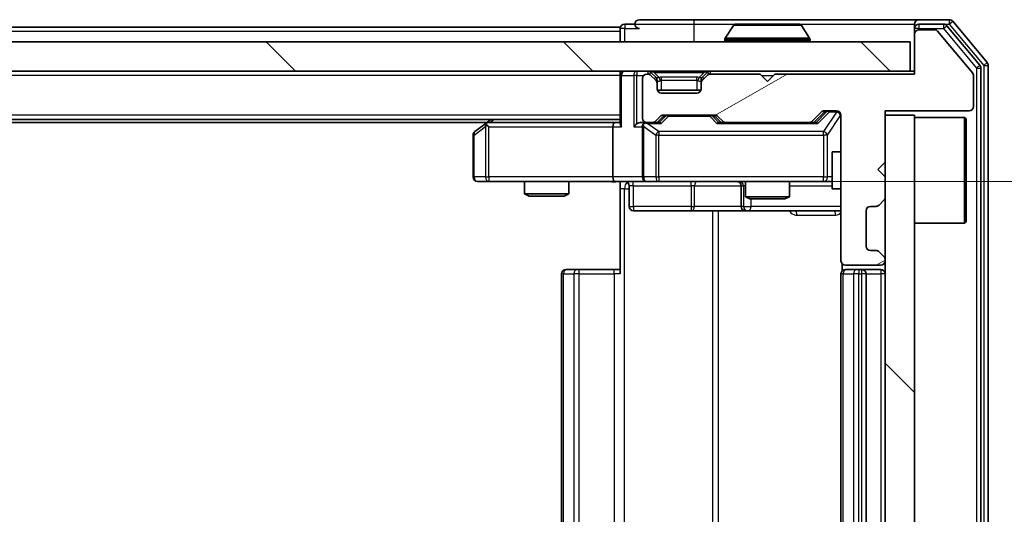
# Model space of a CAD drawing. Units: millimetres. Extents: x 36 to 6939, y 20 to 1284.
# Drawn here: x 2272 to 2339, y 1006 to 1040 of the extents above; entities that cross this region are included whole.
import ezdxf

# ---------------------------------------------------------------- set-up
doc = ezdxf.new("R2010")
doc.units = ezdxf.units.MM
doc.header["$LTSCALE"] = 2.5
doc.layers.get('Defpoints').update_dxf_attribs({"lineweight": 25})
for name, color, linetype, lineweight in [('Dimension (ISO)', 7, 'Continuous', 18), ('Dimension (ISO) @ 1', 7, 'Continuous', 18), ('Hatch (ISO)', 1, 'Continuous', 18), ('Visible (ISO)', 7, 'Continuous', 35), ('Visible Narrow (ISO)', 7, 'Continuous', 25)]:
    doc.layers.add(name, color=color, linetype=linetype, lineweight=lineweight)
doc.styles.add('Note Text (TK)', font='MS PGothic.ttf')
doc.dimstyles.new('Default - Method 1b (TK)', dxfattribs={"dimscale": 2.5, "dimtxt": 2.5, "dimasz": 2.5, "dimexe": 1, "dimexo": 1.5, "dimgap": 1, "dimtad": 1, "dimrnd": 1e-08, "dimdsep": 46, "dimtxsty": 'Note Text (TK)', "dimcen": 0.09, "dimdle": 5, "dimclrd": 100, "dimclre": 100, "dimclrt": 7, "dimadec": 1, "dimazin": 1, "dimtfac": 1, "dimtmove": 0, "dimatfit": 3, "dimfxl": 1, "dimtolj": 1, "dimlwd": -1, "dimlwe": -1, "dimarcsym": 0})
pattern_1 = [(135.0002, (958.5, -16), (-10.10275, -10.10283), [])]

# ---------------------------------------------------------------- blocks, each defined once
blk = doc.blocks.new('*D36')
at = {"layer": 'Defpoints', "color": 0}
for p in [(2312.059, 1028.911), (2312.059, 984.911), (2376.893, 984.911)]:
    blk.add_point(p, dxfattribs=at)
at = {"layer": 'Dimension (ISO)', "color": 100}
for p, q in [((2318.809, 1028.911), (2381.393, 1028.911)), ((2376.893, 1017.661), (2376.893, 996.161)), ((2318.809, 984.911), (2381.393, 984.911))]:
    blk.add_line(p, q, dxfattribs=at)
for points in [[(2375.018, 1017.661), (2378.768, 1017.661), (2376.893, 1028.911)], [(2375.018, 996.161), (2378.768, 996.161), (2376.893, 984.911)]]:
    blk.add_solid(points, dxfattribs=at)
at = {"layer": 'Dimension (ISO)', "color": 7, "insert": (2366.768, 999.273), "char_height": 11.25, "attachment_point": 4, "rotation": 90, "style": 'Note Text (TK)'}
blk.add_mtext('\\A1;44', dxfattribs=at)

msp = doc.modelspace()

# ---------------------------------------------------------------- hatches: boundary and pattern name
at = {"layer": 'Hatch (ISO)'}
h = msp.add_hatch(dxfattribs=at)
h.set_pattern_fill('ANSI31', color=256, scale=114.3, angle=-14.999978, style=0)
h.set_pattern_definition([(30, (958.5, -16), (-7.14375, 12.37334), [])])
edge = h.paths.add_edge_path()
edge.add_line((2332.435, 1036.2115), (2322.935, 1036.2115))
edge.add_line((2322.935, 1036.2115), (2322.435, 1035.7115))
edge.add_line((2322.435, 1035.7115), (2321.935, 1036.2115))
edge.add_line((2321.935, 1036.2115), (2318.5593, 1036.2115))
edge.add_ellipse((2318.5593, 1035.9115), major_axis=(-0.3, 0), ratio=1, start_angle=270, end_angle=315)
edge.add_line((2318.3471, 1036.1236), (2318.0229, 1035.7993))
edge.add_ellipse((2318.235, 1035.5872), major_axis=(-0.2121, -0.2121), ratio=1, start_angle=270, end_angle=315)
edge.add_line((2317.935, 1035.5872), (2317.935, 1035.2115))
edge.add_ellipse((2317.635, 1035.2115), major_axis=(0, -0.3), ratio=1, start_angle=0, end_angle=90, ccw=False)
edge.add_line((2317.635, 1034.9115), (2315.235, 1034.9115))
edge.add_ellipse((2315.235, 1035.2115), major_axis=(-0.3, 0), ratio=1, start_angle=0, end_angle=90, ccw=False)
edge.add_line((2314.935, 1035.2115), (2314.935, 1035.5872))
edge.add_ellipse((2314.635, 1035.5872), major_axis=(0, 0.3), ratio=1, start_angle=270, end_angle=315)
edge.add_line((2314.8471, 1035.7993), (2314.5229, 1036.1236))
edge.add_ellipse((2314.3107, 1035.9115), major_axis=(-0.2121, 0.2121), ratio=1, start_angle=270, end_angle=315)
edge.add_line((2314.3107, 1036.2115), (2314.235, 1036.2115))
edge.add_ellipse((2314.235, 1035.9115), major_axis=(-0.3, 0), ratio=1, start_angle=270, end_angle=360)
edge.add_line((2313.935, 1035.9115), (2313.935, 1033.2115))
edge.add_ellipse((2314.235, 1033.2115), major_axis=(0, -0.3), ratio=1, start_angle=270, end_angle=360)
edge.add_line((2314.235, 1032.9115), (2314.6107, 1032.9115))
edge.add_ellipse((2314.6107, 1033.2115), major_axis=(0.3, 0), ratio=1, start_angle=270, end_angle=315)
edge.add_line((2314.8229, 1032.9993), (2315.1471, 1033.3236))
edge.add_ellipse((2315.3593, 1033.1115), major_axis=(0.2121, 0.2121), ratio=1, start_angle=45, end_angle=90, ccw=False)
edge.add_line((2315.3593, 1033.4115), (2318.8607, 1033.4115))
edge.add_ellipse((2318.8607, 1033.1115), major_axis=(0.3, 0), ratio=1, start_angle=45, end_angle=90, ccw=False)
edge.add_line((2319.0729, 1033.3236), (2319.3971, 1032.9993))
edge.add_ellipse((2319.6093, 1033.2115), major_axis=(0.2121, -0.2121), ratio=1, start_angle=270, end_angle=315)
edge.add_line((2319.6093, 1032.9115), (2325.2607, 1032.9115))
edge.add_ellipse((2325.2607, 1033.2115), major_axis=(0.3, 0), ratio=1, start_angle=270, end_angle=315)
edge.add_line((2325.4729, 1032.9993), (2326.0971, 1033.6236))
edge.add_ellipse((2326.3093, 1033.4115), major_axis=(0.2121, 0.2121), ratio=1, start_angle=45, end_angle=90, ccw=False)
edge.add_line((2326.3093, 1033.7115), (2327.135, 1033.7115))
edge.add_ellipse((2327.135, 1033.4115), major_axis=(0.3, 0), ratio=1, start_angle=0, end_angle=90, ccw=False)
edge.add_line((2327.435, 1033.4115), (2327.435, 1023.5115))
edge.add_ellipse((2327.735, 1023.5115), major_axis=(0, -0.3), ratio=1, start_angle=270, end_angle=360)
edge.add_line((2327.735, 1023.2115), (2330.135, 1023.2115))
edge.add_ellipse((2330.135, 1023.5115), major_axis=(0.3, 0), ratio=1, start_angle=270, end_angle=360)
edge.add_line((2330.435, 1023.5115), (2330.435, 1023.5872))
edge.add_ellipse((2330.135, 1023.5872), major_axis=(0, 0.3), ratio=1, start_angle=270, end_angle=315)
edge.add_line((2330.3471, 1023.7993), (2330.0229, 1024.1236))
edge.add_ellipse((2329.8107, 1023.9115), major_axis=(-0.2121, 0.2121), ratio=1, start_angle=270, end_angle=315)
edge.add_line((2329.8107, 1024.2115), (2329.435, 1024.2115))
edge.add_ellipse((2329.435, 1024.5115), major_axis=(-0.3, 0), ratio=1, start_angle=0, end_angle=90, ccw=False)
edge.add_line((2329.135, 1024.5115), (2329.135, 1026.9115))
edge.add_ellipse((2329.435, 1026.9115), major_axis=(0, 0.3), ratio=1, start_angle=0, end_angle=90, ccw=False)
edge.add_line((2329.435, 1027.2115), (2329.8107, 1027.2115))
edge.add_ellipse((2329.8107, 1027.5115), major_axis=(0.3, 0), ratio=1, start_angle=270, end_angle=315)
edge.add_line((2330.0229, 1027.2993), (2330.3471, 1027.6236))
edge.add_ellipse((2330.135, 1027.8357), major_axis=(0.2121, 0.2121), ratio=1, start_angle=270, end_angle=315)
edge.add_line((2330.435, 1027.8357), (2330.435, 1029.2115))
edge.add_line((2330.435, 1029.2115), (2329.935, 1029.7115))
edge.add_line((2329.935, 1029.7115), (2330.435, 1030.2115))
edge.add_line((2330.435, 1030.2115), (2330.435, 1033.7115))
edge.add_line((2330.435, 1033.7115), (2336.135, 1033.7115))
edge.add_ellipse((2336.135, 1034.0115), major_axis=(0.3, 0), ratio=1, start_angle=270, end_angle=360)
edge.add_line((2336.435, 1034.0115), (2336.435, 1036.1391))
edge.add_ellipse((2336.235, 1036.1391), major_axis=(0, 0.2), ratio=1, start_angle=270, end_angle=309.805571)
edge.add_line((2336.3886, 1036.2671), (2333.995, 1039.1395))
edge.add_ellipse((2333.8413, 1039.0115), major_axis=(-0.128, 0.1536), ratio=1, start_angle=270, end_angle=320.194429)
edge.add_line((2333.8413, 1039.2115), (2332.735, 1039.2115))
edge.add_ellipse((2332.735, 1038.9115), major_axis=(-0.3, 0), ratio=1, start_angle=270, end_angle=360)
edge.add_line((2332.435, 1038.9115), (2332.435, 1036.2115))
h = msp.add_hatch(dxfattribs=at)
h.set_pattern_fill('ANSI31', color=256, scale=114.3, angle=90.00021, style=0)
h.set_pattern_definition(pattern_1)
h.paths.add_polyline_path([(1982.735, 1038.4115), (1982.735, 1036.4115), (2332.135, 1036.4115), (2332.135, 1038.4115)])
h = msp.add_hatch(dxfattribs=at)
h.set_pattern_fill('ANSI31', color=256, scale=114.3, angle=90.00021, style=0)
h.set_pattern_definition(pattern_1)
h.paths.add_polyline_path([(2330.435, 980.4115), (2332.435, 980.4115), (2332.435, 1033.4115), (2330.435, 1033.4115)])

# ---------------------------------------------------------------- linework, layer by layer
at = {"layer": 'Visible (ISO)'}
for p, q in [((2317.435, 1039.9115), (2313.735, 1039.9115)), ((2332.735, 1039.9115), (2317.435, 1039.9115)), ((2334.7945, 1039.9115), (2332.735, 1039.9115)), ((2337.3655, 1036.9949), (2335.0249, 1039.8035)), ((2312.435, 1039.4115), (2002.435, 1039.4115)), ((2312.435, 1039.1115), (2312.435, 1039.4115)), ((2312.435, 1039.1115), (2312.435, 1038.4115)), ((2313.435, 1039.6115), (2312.735, 1039.6115)), ((2320.1258, 1039.5205), (2319.5673, 1038.6612)), ((2324.5765, 1039.6115), (2320.2935, 1039.6115)), ((2324.7441, 1039.5205), (2325.3027, 1038.6612)), ((2332.435, 1039.3115), (2332.435, 1039.6115)), ((2332.435, 1039.3115), (2332.435, 1038.9115)), ((2334.3936, 1039.6115), (2332.735, 1039.6115)), ((2333.8413, 1039.2115), (2332.735, 1039.2115)), ((2336.3886, 1036.2671), (2333.995, 1039.1395)), ((2336.8655, 1036.8139), (2334.6241, 1039.5035)), ((2319.535, 1038.5115), (2319.535, 1038.5522)), ((2325.335, 1038.5115), (2325.335, 1038.5522)), ((2332.435, 1038.9115), (2332.435, 1036.2115)), ((2332.135, 1038.4115), (1982.735, 1038.4115)), ((2332.135, 1036.4115), (2332.135, 1038.4115)), ((2336.935, 977.2011), (2336.935, 1036.6218)), ((2337.435, 977.0201), (2337.435, 1036.8029)), ((1982.735, 1036.4115), (2332.135, 1036.4115)), ((2312.435, 1036.1115), (2312.435, 1036.4115)), ((2312.435, 1036.1115), (2312.435, 1032.8236)), ((2313.935, 1035.9115), (2313.935, 1033.2115)), ((2314.3107, 1036.2115), (2314.235, 1036.2115)), ((2314.8471, 1035.9993), (2314.5229, 1036.3236)), ((2314.8471, 1035.7993), (2314.5229, 1036.1236)), ((2314.8676, 1035.9789), (2314.8471, 1035.9993)), ((2314.935, 1035.5872), (2314.935, 1035.7872)), ((2317.935, 1035.7872), (2317.935, 1035.5872)), ((2318.0229, 1035.9993), (2318.0024, 1035.9789)), ((2318.3471, 1036.3236), (2318.0229, 1035.9993)), ((2318.3471, 1036.1236), (2318.0229, 1035.7993)), ((2321.935, 1036.2115), (2318.5593, 1036.2115)), ((2322.435, 1035.7115), (2321.935, 1036.2115)), ((2322.935, 1036.2115), (2322.435, 1035.7115)), ((2332.435, 1036.2115), (2322.935, 1036.2115)), ((2332.435, 1036.4115), (2332.135, 1036.4115)), ((2336.435, 1034.0115), (2336.435, 1036.1391)), ((2314.935, 1035.2115), (2314.935, 1035.5872)), ((2317.9178, 1035.1115), (2314.9521, 1035.1115)), ((2317.935, 1035.5872), (2317.935, 1035.2115)), ((2317.635, 1034.9115), (2315.235, 1034.9115)), ((2312.435, 1033.1115), (2002.435, 1033.1115)), ((2303.635, 1033.1115), (2303.2883, 1032.8515)), ((2314.8229, 1032.9993), (2315.1471, 1033.3236)), ((2314.935, 1032.9115), (2315.3471, 1033.3236)), ((2315.3593, 1033.4115), (2318.8607, 1033.4115)), ((2318.8729, 1033.3236), (2319.285, 1032.9115)), ((2319.0729, 1033.3236), (2319.3971, 1032.9993)), ((2325.4729, 1032.9993), (2326.0971, 1033.6236)), ((2325.585, 1032.9115), (2326.2971, 1033.6236)), ((2326.3093, 1033.7115), (2327.135, 1033.7115)), ((2327.435, 1033.4115), (2327.435, 1023.5115)), ((2330.435, 1030.2115), (2330.435, 1033.7115)), ((2330.435, 1033.7115), (2336.135, 1033.7115)), ((2332.435, 1033.4115), (2330.435, 1033.4115)), ((2330.435, 1033.4115), (2330.435, 980.4115)), ((2332.435, 980.4115), (2332.435, 1033.4115)), ((2332.435, 1033.2615), (2335.835, 1033.2615)), ((2335.835, 1026.0615), (2335.835, 1033.2615)), ((2335.935, 1033.1615), (2335.835, 1033.2615)), ((2335.935, 1033.1615), (2335.935, 1026.1615)), ((2303.3683, 1032.9115), (2011.5017, 1032.9115)), ((2303.2883, 1032.8515), (2302.555, 1032.3015)), ((2303.4984, 1032.6115), (2303.3428, 1032.7671)), ((2312.0593, 1032.9115), (2303.4683, 1032.9115)), ((2311.935, 1032.6115), (2311.935, 1029.2115)), ((2312.435, 1032.9115), (2312.0593, 1032.9115)), ((2314.235, 1032.9115), (2313.8593, 1032.9115)), ((2313.935, 1032.6115), (2313.935, 1029.2115)), ((2314.235, 1032.9115), (2314.6107, 1032.9115)), ((2315.1111, 1032.9115), (2314.6107, 1032.9115)), ((2319.6093, 1032.9115), (2319.1089, 1032.9115)), ((2319.6093, 1032.9115), (2325.2607, 1032.9115)), ((2325.7611, 1032.9115), (2325.2607, 1032.9115)), ((2302.435, 1032.0615), (2302.435, 1029.2115)), ((2326.835, 1030.9115), (2326.835, 1028.4115)), ((2327.435, 1030.9115), (2326.835, 1030.9115)), ((2329.935, 1029.7115), (2330.435, 1030.2115)), ((2330.435, 1029.2115), (2329.935, 1029.7115)), ((2330.435, 1027.8357), (2330.435, 1029.2115)), ((2302.735, 1028.9115), (2303.4984, 1028.9115)), ((2303.4984, 1028.9115), (2312.0593, 1028.9115)), ((2305.935, 1028.9115), (2305.935, 1028.0648)), ((2308.935, 1028.9115), (2308.935, 1028.0648)), ((2314.235, 1028.9115), (2312.0593, 1028.9115)), ((2312.435, 1028.9037), (2312.435, 1028.4115)), ((2312.435, 1022.6115), (2312.435, 1028.4115)), ((2313.0363, 1028.6115), (2313.0363, 1027.2115)), ((2314.235, 1028.9115), (2315.0532, 1028.9115)), ((2315.0532, 1028.9115), (2326.2496, 1028.9115)), ((2320.6405, 1028.6115), (2320.6405, 1027.2115)), ((2320.935, 1028.9115), (2320.935, 1027.8648)), ((2323.935, 1028.9115), (2323.935, 1027.8648)), ((2326.2496, 1028.9115), (2326.835, 1028.9115)), ((2327.435, 1028.4115), (2326.835, 1028.4115)), ((2305.935, 1028.0648), (2308.935, 1028.0648)), ((2306.2417, 1027.9115), (2305.935, 1028.0648)), ((2308.6283, 1027.9115), (2306.2417, 1027.9115)), ((2308.6283, 1027.9115), (2308.935, 1028.0648)), ((2320.935, 1027.8648), (2323.935, 1027.8648)), ((2321.2417, 1027.7115), (2320.935, 1027.8648)), ((2323.6283, 1027.7115), (2323.935, 1027.8648)), ((2323.6283, 1027.7115), (2321.2417, 1027.7115)), ((2329.435, 1027.2115), (2329.8107, 1027.2115)), ((2330.0229, 1027.2993), (2330.3471, 1027.6236)), ((2313.3363, 1026.9115), (2317.2659, 1026.9115)), ((2317.2659, 1026.9115), (2320.9405, 1026.9115)), ((2320.9405, 1026.9115), (2321.112, 1026.9115)), ((2321.112, 1026.9115), (2327.435, 1026.9115)), ((2329.135, 1024.5115), (2329.135, 1026.9115)), ((2332.435, 1026.0615), (2335.835, 1026.0615)), ((2335.935, 1026.1615), (2335.835, 1026.0615)), ((2329.8107, 1024.2115), (2329.435, 1024.2115)), ((2330.3471, 1023.7993), (2330.0229, 1024.1236)), ((2327.5248, 1023.2974), (2327.5248, 1022.8255)), ((2327.735, 1023.2115), (2330.135, 1023.2115)), ((2330.435, 1023.5115), (2330.435, 1023.5872)), ((2308.435, 1022.6115), (2308.435, 991.2115)), ((2308.735, 1022.9115), (2308.7936, 1022.9115)), ((2309.5007, 1022.9115), (2308.7936, 1022.9115)), ((2309.5007, 1022.9115), (2309.6421, 1022.9115)), ((2312.0208, 1022.9115), (2309.6421, 1022.9115)), ((2312.0208, 1022.9115), (2312.435, 1022.9115)), ((2327.435, 1022.6115), (2327.435, 991.2115)), ((2327.735, 1022.9115), (2327.7936, 1022.9115)), ((2328.5007, 1022.9115), (2327.7936, 1022.9115)), ((2328.5007, 1022.9115), (2328.6421, 1022.9115)), ((2328.835, 1022.9115), (2328.6421, 1022.9115)), ((2330.135, 1022.9115), (2328.835, 1022.9115)), ((2329.135, 991.2115), (2329.135, 1022.6115))]:
    msp.add_line(p, q, dxfattribs=at)
for centre, radius, start, end in [((2313.735, 1039.6115), 0.3, 90, 180), ((2332.735, 1039.6115), 0.3, 90, 180), ((2334.7945, 1039.6115), 0.3, 39.805571, 90), ((2312.735, 1039.3115), 0.3, 90, 180), ((2313.735, 1039.6115), 0.3, 180, 270), ((2320.2935, 1039.4115), 0.2, 90, 146.976132), ((2324.5765, 1039.4115), 0.2, 33.023868, 90), ((2332.735, 1039.3115), 0.3, 90, 180), ((2332.735, 1038.9115), 0.3, 90, 180), ((2333.8413, 1039.0115), 0.2, 39.805571, 90), ((2334.3936, 1039.3115), 0.3, 39.805571, 90), ((2319.735, 1038.5522), 0.2, 146.976132, 180), ((2319.635, 1038.5115), 0.1, 180, 270), ((2325.235, 1038.5115), 0.1, 270, 0), ((2325.135, 1038.5522), 0.2, 0, 33.023868), ((2336.635, 1036.6218), 0.3, 0, 39.805571), ((2337.135, 1036.8029), 0.3, 0, 39.805571), ((2312.735, 1036.1115), 0.3, 90, 180), ((2314.235, 1035.9115), 0.3, 90, 180), ((2314.3107, 1036.1115), 0.3, 45, 90), ((2314.3107, 1035.9115), 0.3, 45, 90), ((2314.635, 1035.7872), 0.3, 0, 45), ((2314.635, 1035.5872), 0.3, 0, 45), ((2318.235, 1035.7872), 0.3, 135, 180), ((2318.235, 1035.5872), 0.3, 135, 180), ((2318.5593, 1036.1115), 0.3, 90, 135), ((2318.5593, 1035.9115), 0.3, 90, 135), ((2336.235, 1036.1391), 0.2, 0, 39.805571), ((2315.235, 1035.2115), 0.3, 180, 270), ((2317.635, 1035.2115), 0.3, 270, 0), ((2336.135, 1034.0115), 0.3, 270, 0), ((2314.235, 1033.2115), 0.3, 180, 270), ((2315.3593, 1033.1115), 0.3, 90, 135), ((2318.8607, 1033.1115), 0.3, 45, 90), ((2326.3093, 1033.4115), 0.3, 90, 135), ((2327.135, 1033.4115), 0.3, 0, 90), ((2303.4683, 1032.6115), 0.3, 113.437984, 126.869898), ((2303.4683, 1032.6115), 0.3, 90, 113.437984), ((2314.235, 1032.6115), 0.3, 148.755545, 180), ((2314.235, 1032.6115), 0.3, 90, 113.437985), ((2314.6107, 1033.2115), 0.3, 270, 315), ((2319.6093, 1033.2115), 0.3, 225, 270), ((2325.2607, 1033.2115), 0.3, 270, 315), ((2302.735, 1032.0615), 0.3, 126.869898, 180), ((2302.735, 1029.2115), 0.3, 180, 270), ((2314.235, 1029.2115), 0.3, 180, 270), ((2312.7363, 1028.6115), 0.3, 0, 90), ((2320.3405, 1028.6115), 0.3, 0, 90), ((2330.135, 1027.8357), 0.3, 315, 0), ((2313.3363, 1027.2115), 0.3, 180, 270), ((2320.9405, 1027.2115), 0.3, 180, 270), ((2329.435, 1026.9115), 0.3, 90, 180), ((2329.8107, 1027.5115), 0.3, 270, 315), ((2329.435, 1024.5115), 0.3, 180, 270), ((2329.8107, 1023.9115), 0.3, 45, 90), ((2330.135, 1023.5872), 0.3, 0, 45), ((2327.735, 1023.5115), 0.3, 180, 270), ((2330.135, 1023.5115), 0.3, 270, 0), ((2308.735, 1022.6115), 0.3, 90, 180), ((2327.735, 1022.6115), 0.3, 90, 180), ((2328.835, 1022.6115), 0.3, 0, 90), ((2330.135, 1022.6115), 0.3, 0, 90)]:
    msp.add_arc(centre, radius, start, end, dxfattribs=at)
for centre, major_axis, ratio, start_param, end_param in [((2315.5593, 1033.1115), (-0.3, 0), 0.9998508, 4.712389, 5.4978618), ((2318.6607, 1033.1115), (0.3, 0), 0.9998508, 0.7853235, 1.5707963), ((2326.5093, 1033.4115), (-0.3, 0), 0.9998508, 4.712389, 5.4978618), ((2303.4984, 1032.634), (0.2411, 0.4823), 0.3700244, 1.4790131, 1.7537399), ((2312.0593, 1032.6115), (0, -0.3), 0.4142136, 3.1415927, 4.712389), ((2312.735, 1032.6115), (-0.2772, 0.2772), 0.4142136, 0.3926991, 1.1780972), ((2313.5593, 1032.6115), (-0.2772, -0.2772), 0.4142136, 4.3196899, 5.1050881), ((2313.8593, 1032.6115), (-0.4243, 0), 0.7071068, 4.712389, 5.4977871), ((2314.235, 1032.634), (-0.2515, 0.483), 0.3384375, 1.1216156, 1.3963425), ((2314.2672, 1032.6115), (-0.6487, 0.2044), 0.3384375, 4.8186392, 5.0530703), ((2315.2142, 1032.6115), (0.1246, -0.2958), 0.4004104, 2.3310669, 2.974568), ((2319.0058, 1032.6115), (-0.1246, -0.2958), 0.4004104, 3.3086173, 3.9521184), ((2325.8642, 1032.6115), (0.1246, -0.2958), 0.4004104, 2.3310669, 2.974568), ((2312.0593, 1029.2115), (0, -0.3), 0.4142136, 4.712389, 6.2831853)]:
    msp.add_ellipse(centre, major_axis=major_axis, ratio=ratio, start_param=start_param, end_param=end_param, dxfattribs=at)
for points, knots in [([(2320.4175, 1039.6115), (2320.4168, 1039.6115), (2320.4161, 1039.6115), (2320.4143, 1039.6115), (2320.4133, 1039.6115), (2320.4123, 1039.6115)], [-0.00023059908, -0.00023059908, -0.00023059908, -0.00023059908, 0, 0, 0.00033832945, 0.00033832945, 0.00033832945, 0.00033832945]), ([(2320.4123, 1039.6115), (2320.4132, 1039.6115), (2320.4141, 1039.6115), (2320.4157, 1039.6115), (2320.4164, 1039.6115), (2320.4171, 1039.6114)], [-0.00033832945, -0.00033832945, -0.00033832945, -0.00033832945, 0, 0, 0.00024151791, 0.00024151791, 0.00024151791, 0.00024151791]), ([(2322.8243, 1039.6115), (2322.8243, 1039.6115), (2322.8242, 1039.6115), (2322.8238, 1039.6115), (2322.8235, 1039.6115), (2322.8232, 1039.6114)], [-0.00005424966, -0.00005424966, -0.00005424966, -0.00005424966, 0, 0, 0.00024151791, 0.00024151791, 0.00024151791, 0.00024151791]), ([(2322.8243, 1039.6115), (2322.8245, 1039.6115), (2322.8246, 1039.6115), (2322.825, 1039.6115), (2322.8252, 1039.6115), (2322.8254, 1039.6115)], [-0.00023059908, -0.00023059908, -0.00023059908, -0.00023059908, 0, 0, 0.00033832945, 0.00033832945, 0.00033832945, 0.00033832945]), ([(2303.349, 1032.8867), (2303.348, 1032.8843), (2303.3471, 1032.8817), (2303.3419, 1032.8645), (2303.3394, 1032.8452), (2303.3389, 1032.8079), (2303.3403, 1032.7871), (2303.3428, 1032.7671)], [0.381031219, 0.381031219, 0.381031219, 0.381031219, 0.382741903, 0.382741903, 0.391761654, 0.391761654, 0.398553638, 0.398553638, 0.398553638, 0.398553638]), ([(2314.1157, 1032.8867), (2314.1094, 1032.884), (2314.1033, 1032.8811), (2314.0708, 1032.8643), (2314.0417, 1032.8429), (2314.0055, 1032.8059), (2313.9904, 1032.7862), (2313.9785, 1032.7671)], [0.250886757, 0.250886757, 0.250886757, 0.250886757, 0.252877969, 0.252877969, 0.261958418, 0.261958418, 0.268388032, 0.268388032, 0.268388032, 0.268388032]), ([(2312.435, 1028.8997), (2312.2417, 1028.8898), (2312.048, 1028.8831), (2311.6605, 1028.8948), (2311.4666, 1028.9115), (2311.2724, 1028.9115)], [0, 0, 0, 0, 0.05805195, 0.05805195, 0.1163082, 0.1163082, 0.1163082, 0.1163082])]:
    msp.add_open_spline(points, degree=3, knots=knots, dxfattribs=at)
at = {"layer": 'Visible Narrow (ISO)'}
for p, q in [((2317.435, 1039.9115), (2317.435, 1039.6115)), ((2334.7945, 1039.9115), (2334.7945, 1039.6115)), ((2334.7945, 1039.6115), (2335.0249, 1039.8035)), ((2312.435, 1039.1115), (2002.435, 1039.1115)), ((2312.735, 1039.3115), (2312.435, 1039.3115)), ((2312.735, 1039.6115), (2312.735, 1039.3115)), ((2312.735, 1039.3115), (2313.735, 1039.3115)), ((2312.735, 1038.4115), (2312.735, 1039.3115)), ((2313.435, 1039.6115), (2317.435, 1039.6115)), ((2317.435, 1039.6115), (2317.435, 1038.4115)), ((2317.435, 1039.6115), (2320.2935, 1039.6115)), ((2324.7441, 1039.5205), (2320.1258, 1039.5205)), ((2324.5765, 1039.6115), (2332.435, 1039.6115)), ((2332.735, 1039.3115), (2332.435, 1039.3115)), ((2332.735, 1039.6115), (2332.735, 1039.3115)), ((2332.735, 1039.3115), (2334.3936, 1039.3115)), ((2332.735, 1039.2115), (2332.735, 1039.3115)), ((2334.3936, 1039.6115), (2334.3936, 1039.3115)), ((2334.3936, 1039.6115), (2334.7945, 1039.6115)), ((2334.3936, 1039.3115), (2334.6241, 1039.5035)), ((2334.3936, 1039.3115), (2336.635, 1036.6218)), ((2334.7945, 1039.6115), (2337.135, 1036.8029)), ((2325.335, 1038.5522), (2319.535, 1038.5522)), ((2319.535, 1038.5115), (2325.335, 1038.5115)), ((2325.3027, 1038.6612), (2319.5673, 1038.6612)), ((2336.8655, 1036.8139), (2336.635, 1036.6218)), ((2336.635, 1036.6218), (2336.935, 1036.6218)), ((2336.635, 1036.6218), (2336.635, 977.2011)), ((2337.3655, 1036.9949), (2337.135, 1036.8029)), ((2337.135, 1036.8029), (2337.435, 1036.8029)), ((2337.135, 1036.8029), (2337.135, 977.0201)), ((2312.435, 1036.1115), (2002.435, 1036.1115)), ((2312.5229, 1036.1115), (2312.435, 1036.1115)), ((2312.5229, 1036.1115), (2313.3471, 1036.1115)), ((2312.5229, 1032.6115), (2312.5229, 1036.1115)), ((2313.5593, 1036.1115), (2313.3471, 1036.1115)), ((2313.3471, 1036.1115), (2313.3471, 1032.6115)), ((2313.5593, 1036.4115), (2313.5593, 1036.1115)), ((2313.5593, 1036.1115), (2314.0114, 1036.1115)), ((2313.5593, 1032.8236), (2313.5593, 1036.1115)), ((2314.3107, 1036.4115), (2314.3107, 1036.2115)), ((2314.5229, 1036.3236), (2314.3978, 1036.1986)), ((2314.735, 1036.3236), (2314.735, 1036.4115)), ((2314.735, 1036.3236), (2315.0797, 1035.9789)), ((2314.735, 1036.3236), (2318.135, 1036.3236)), ((2314.7471, 1035.8993), (2314.8471, 1035.9993)), ((2314.935, 1035.7872), (2314.8586, 1035.7872)), ((2314.935, 1035.7872), (2314.9452, 1035.7668)), ((2315.235, 1035.7872), (2315.235, 1035.9993)), ((2317.635, 1035.9993), (2315.235, 1035.9993)), ((2315.235, 1035.7872), (2317.635, 1035.7872)), ((2315.235, 1035.1115), (2315.235, 1035.7872)), ((2317.635, 1035.7872), (2317.635, 1035.9993)), ((2317.635, 1035.7872), (2317.635, 1035.1115)), ((2318.135, 1036.3236), (2317.7903, 1035.9789)), ((2317.9248, 1035.7668), (2317.935, 1035.7872)), ((2318.0114, 1035.7872), (2317.935, 1035.7872)), ((2318.0229, 1035.9993), (2318.1229, 1035.8993)), ((2318.135, 1036.3236), (2318.135, 1036.4115)), ((2318.4722, 1036.1986), (2318.3471, 1036.3236)), ((2318.5593, 1036.2115), (2318.5593, 1036.4115)), ((2322.035, 1036.1115), (2322.835, 1036.1115)), ((2312.435, 1033.4115), (2002.435, 1033.4115)), ((2303.5818, 1032.9115), (2303.8485, 1033.1115)), ((2315.4906, 1033.3236), (2315.088, 1032.9115)), ((2315.2142, 1032.8515), (2315.7027, 1033.3515)), ((2315.3471, 1033.3236), (2315.4906, 1033.3236)), ((2315.7027, 1033.4115), (2315.7027, 1033.3515)), ((2315.7027, 1033.3515), (2318.5173, 1033.3515)), ((2318.5173, 1033.3515), (2318.5173, 1033.4115)), ((2318.5173, 1033.3515), (2319.0058, 1032.8515)), ((2319.132, 1032.9115), (2318.7294, 1033.3236)), ((2318.7294, 1033.3236), (2318.8729, 1033.3236)), ((2326.4337, 1033.6236), (2325.738, 1032.9115)), ((2325.8642, 1032.8515), (2326.6458, 1033.6515)), ((2327.135, 1033.6296), (2326.2496, 1032.3015)), ((2326.2971, 1033.6236), (2326.4337, 1033.6236)), ((2326.5179, 1032.0615), (2327.4033, 1033.3896)), ((2326.6458, 1033.7115), (2326.6458, 1033.6515)), ((2326.6458, 1033.6515), (2327.135, 1033.6515)), ((2327.135, 1033.6515), (2327.135, 1033.7115)), ((2327.135, 1033.6515), (2327.135, 1033.6296)), ((2327.435, 1033.3896), (2327.4033, 1033.3896)), ((2327.4033, 1033.3896), (2327.4033, 1030.9115)), ((2302.5156, 1032.0615), (2303.279, 1032.634)), ((2303.279, 1032.634), (2303.279, 1029.2115)), ((2303.4984, 1032.6115), (2311.935, 1032.6115)), ((2303.4984, 1029.2115), (2303.4984, 1032.6115)), ((2311.935, 1032.6115), (2312.5229, 1032.6115)), ((2313.3471, 1032.6115), (2313.935, 1032.6115)), ((2314.0303, 1032.634), (2314.8486, 1032.0615)), ((2314.0303, 1029.2115), (2314.0303, 1032.634)), ((2314.2672, 1032.8515), (2315.2142, 1032.8515)), ((2315.0532, 1032.3015), (2314.2672, 1032.8515)), ((2319.0058, 1032.8515), (2325.8642, 1032.8515)), ((2302.435, 1032.0615), (2302.5156, 1032.0615)), ((2302.5156, 1029.2115), (2302.5156, 1032.0615)), ((2315.0532, 1032.0615), (2314.8486, 1032.0615)), ((2314.8486, 1032.0615), (2314.8486, 1029.2115)), ((2315.0532, 1032.3015), (2315.0532, 1032.0615)), ((2326.2496, 1032.3015), (2315.0532, 1032.3015)), ((2315.0532, 1029.2115), (2315.0532, 1032.0615)), ((2315.0532, 1032.0615), (2326.2496, 1032.0615)), ((2326.2496, 1032.0615), (2326.2496, 1032.3015)), ((2326.5179, 1032.0615), (2326.2496, 1032.0615)), ((2326.2496, 1032.0615), (2326.2496, 1029.2115)), ((2326.5179, 1029.2115), (2326.5179, 1032.0615)), ((2302.435, 1029.2115), (2302.5156, 1029.2115)), ((2303.279, 1029.2115), (2302.5156, 1029.2115)), ((2303.279, 1029.2115), (2303.4984, 1029.2115)), ((2311.935, 1029.2115), (2303.4984, 1029.2115)), ((2303.4984, 1029.2115), (2303.4984, 1028.9115)), ((2313.935, 1029.2115), (2311.935, 1029.2115)), ((2313.935, 1029.2115), (2314.0303, 1029.2115)), ((2314.8486, 1029.2115), (2314.0303, 1029.2115)), ((2314.8486, 1029.2115), (2315.0532, 1029.2115)), ((2315.0532, 1029.2115), (2315.0532, 1028.9115)), ((2326.2496, 1029.2115), (2315.0532, 1029.2115)), ((2326.2496, 1029.2115), (2326.5179, 1029.2115)), ((2326.2496, 1028.9115), (2326.2496, 1029.2115)), ((2326.835, 1029.2115), (2326.5179, 1029.2115)), ((2312.7279, 1028.4115), (2312.435, 1028.4115)), ((2312.7279, 985.4115), (2312.7279, 1028.4115)), ((2312.7279, 1028.4115), (2313.0363, 1028.4115)), ((2313.3232, 1028.6115), (2313.0363, 1028.6115)), ((2313.3232, 1028.6115), (2317.2529, 1028.6115)), ((2313.3232, 1027.2115), (2313.3232, 1028.6115)), ((2317.4781, 1028.6115), (2317.2529, 1028.6115)), ((2317.2529, 1028.6115), (2317.2529, 1027.2115)), ((2317.4781, 1028.6115), (2320.6405, 1028.6115)), ((2317.4781, 1027.2115), (2317.4781, 1028.6115)), ((2320.6407, 1028.6115), (2320.6405, 1028.6115)), ((2320.6407, 1028.6115), (2320.8123, 1028.6115)), ((2320.6407, 1027.2115), (2320.6407, 1028.6115)), ((2320.935, 1028.6115), (2320.8123, 1028.6115)), ((2320.8123, 1028.6115), (2320.8123, 1027.2115)), ((2323.935, 1028.6115), (2326.835, 1028.6115)), ((2313.0363, 1027.2115), (2313.3232, 1027.2115)), ((2317.2529, 1027.2115), (2313.3232, 1027.2115)), ((2317.2529, 1027.2115), (2317.4781, 1027.2115)), ((2320.6405, 1027.2115), (2317.4781, 1027.2115)), ((2320.6405, 1027.2115), (2320.6407, 1027.2115)), ((2320.8123, 1027.2115), (2320.6407, 1027.2115)), ((2320.8123, 1027.2115), (2321.3242, 1027.2115)), ((2321.3242, 1027.2115), (2321.3242, 1027.7115)), ((2327.435, 1027.2115), (2321.3242, 1027.2115)), ((2318.7059, 1026.9115), (2318.7059, 986.9115)), ((2319.1102, 986.9115), (2319.1102, 1026.9115)), ((2324.4498, 1026.6115), (2327.0799, 1026.6115)), ((2308.5814, 1022.6115), (2308.435, 1022.6115)), ((2308.5814, 991.2115), (2308.5814, 1022.6115)), ((2308.5814, 1022.6115), (2309.2885, 1022.6115)), ((2309.2885, 1022.6115), (2309.2885, 991.2115)), ((2309.6421, 1022.6115), (2309.2885, 1022.6115)), ((2309.6421, 1022.6115), (2309.6421, 1022.9115)), ((2309.6421, 991.2115), (2309.6421, 1022.6115)), ((2309.6421, 1022.6115), (2312.0208, 1022.6115)), ((2312.0208, 1022.6115), (2312.0208, 1022.9115)), ((2312.0208, 1022.6115), (2312.0208, 991.2115)), ((2312.435, 1022.6115), (2312.0208, 1022.6115)), ((2327.5814, 1022.6115), (2327.435, 1022.6115)), ((2327.5814, 991.2115), (2327.5814, 1022.6115)), ((2327.5814, 1022.6115), (2328.2885, 1022.6115)), ((2328.2885, 1022.6115), (2328.2885, 991.2115)), ((2328.6421, 1022.6115), (2328.2885, 1022.6115)), ((2328.6421, 1022.9115), (2328.6421, 1022.6115)), ((2328.6421, 991.2115), (2328.6421, 1022.6115)), ((2328.6421, 1022.6115), (2328.835, 1022.6115)), ((2328.835, 1022.9115), (2328.835, 1022.6115)), ((2328.835, 1022.6115), (2328.835, 991.2115)), ((2329.135, 1022.6115), (2328.835, 1022.6115)), ((2329.135, 1022.6115), (2330.135, 1022.6115)), ((2330.135, 1022.9115), (2330.135, 1022.6115)), ((2330.135, 1022.6115), (2330.135, 991.2115)), ((2330.435, 1022.6115), (2330.135, 1022.6115))]:
    msp.add_line(p, q, dxfattribs=at)
for centre, radius, start, end in [((2315.235, 1035.3993), 0.6, 90, 105), ((2317.635, 1035.3993), 0.6, 75, 90), ((2318.5173, 1033.1115), 0.3, 45, 90.004276)]:
    msp.add_arc(centre, radius, start, end, dxfattribs=at)
for centre, major_axis, ratio, start_param, end_param in [((2312.735, 1036.1115), (0, 0.3), 0.7071068, 0, 1.5707963), ((2313.5593, 1036.1115), (0, 0.3), 0.7071068, 0, 1.5707963), ((2315.1593, 1036.1115), (-0.6476, 0.2345), 0.1095524, 5.465756, 6.5129536), ((2314.6554, 1035.7668), (0.2121, 0.2121), 0.9351131, 5.4642684, 6.2831853), ((2315.235, 1036.0357), (-0.3688, -0.0542), 0.100173, 0.0743487, 1.1215463), ((2315.235, 1036.0357), (-0.2751, -0.289), 0.4138619, 6.1349654, 7.1821629), ((2315.0797, 1035.7668), (0.0776, -0.2898), 0.2505628, 1.5037588, 2.3226757), ((2315.235, 1035.1872), (0, 0.6), 0.5, 0, 0.2617994), ((2317.635, 1035.1872), (0, 0.6), 0.5, 6.0213859, 6.2831853), ((2317.7903, 1035.7668), (-0.0776, -0.2898), 0.2505628, 3.9605096, 4.7794265), ((2317.635, 1036.0357), (0.2751, -0.289), 0.4138619, 5.3842077, 6.4314052), ((2317.635, 1036.0357), (-0.3688, 0.0542), 0.100173, 2.0200464, 3.0672439), ((2318.2145, 1035.7668), (-0.2121, 0.2121), 0.9351131, 0, 0.8189169), ((2317.7107, 1036.1115), (0.6476, 0.2345), 0.1095524, 6.053417, 7.1006146), ((2315.7027, 1033.1115), (0, 0.3), 0.9998508, 0, 0.7854728), ((2315.7027, 1033.1115), (-0.2146, 0.2096), 0.6901674, 5.305635, 6.266302), ((2318.5173, 1033.1115), (0.2146, 0.2096), 0.6901674, 0.0168833, 0.9775503), ((2326.6458, 1033.4115), (0, 0.3), 0.9998508, 0, 0.7854728), ((2326.6458, 1033.4115), (-0.2146, 0.2096), 0.6901674, 5.305635, 6.266302), ((2327.135, 1033.4115), (0.3, 0), 0.8, 0, 1.5707963), ((2327.135, 1033.3896), (0.3, 0), 0.8, 0, 1.5707963), ((2327.135, 1033.3896), (0.2496, -0.1664), 0.7427814, 0.7314474, 2.0305866), ((2302.735, 1032.0615), (-0.18, 0.24), 0.6509254, 0, 1.116638), ((2315.0532, 1032.0615), (-0.172, -0.2458), 0.6073134, 3.9975941, 5.1142321), ((2326.2496, 1032.0615), (-0.2496, 0.1664), 0.7427814, 3.87304, 5.1721792), ((2302.735, 1029.2115), (0, -0.3), 0.7311768, 4.712389, 6.2831853), ((2303.4984, 1029.2115), (0, -0.3), 0.7311768, 4.712389, 6.2831853), ((2314.235, 1029.2115), (0, -0.3), 0.682188, 4.712389, 6.2831853), ((2315.0532, 1029.2115), (0, -0.3), 0.682188, 4.712389, 6.2831853), ((2326.2496, 1029.2115), (0, -0.3), 0.8944272, 0, 1.5707963), ((2313.0814, 1028.4115), (0, -0.5), 0.7071068, 3.6320888, 4.712389), ((2313.3101, 1028.6115), (0, 0.3), 0.0436194, 4.712389, 6.2831853), ((2317.2398, 1028.6115), (0, 0.3), 0.0436194, 4.712389, 6.2831853), ((2317.6902, 1028.6115), (0, 0.3), 0.7071068, 0, 1.5707963), ((2320.341, 1028.6115), (0, 0.3), 0.9990482, 4.712389, 6.2831853), ((2320.5126, 1028.6115), (0, 0.3), 0.9990482, 4.712389, 6.2831853), ((2313.3363, 1027.2115), (0, -0.3), 0.0436194, 4.712389, 6.2831853), ((2317.2659, 1027.2115), (0, -0.3), 0.0436194, 4.712389, 6.2831853), ((2317.2659, 1027.2115), (0, -0.3), 0.7071068, 0, 1.5707963), ((2320.9405, 1027.2115), (0, -0.3), 0.9990482, 4.712389, 6.2831853), ((2321.112, 1027.2115), (0, -0.3), 0.9990482, 4.712389, 6.2831853), ((2321.112, 1027.2115), (0, -0.3), 0.7071068, 0, 1.5707963), ((2324.3223, 1026.6115), (0, 0.3), 0.4251427, 4.712389, 6.2831853), ((2326.9046, 1026.6115), (0, 0.3), 0.5845417, 4.712389, 6.2831853), ((2308.7936, 1022.6115), (0, 0.3), 0.7071068, 0, 1.5707963), ((2309.5007, 1022.6115), (0, 0.3), 0.7071068, 0, 1.5707963), ((2327.7936, 1022.6115), (0, 0.3), 0.7071068, 0, 1.5707963), ((2328.5007, 1022.6115), (0, 0.3), 0.7071068, 0, 1.5707963)]:
    msp.add_ellipse(centre, major_axis=major_axis, ratio=ratio, start_param=start_param, end_param=end_param, dxfattribs=at)
for points, knots in [([(2312.435, 1028.9037), (2312.2736, 1028.8986), (2311.8628, 1028.8889), (2311.4734, 1028.9115), (2311.2724, 1028.9115)], [-0.11479384, -0.11479384, -0.11479384, -0.11479384, -0.06647898, 0, 0, 0, 0]), ([(2323.9335, 1026.9115), (2323.9618, 1026.863), (2324.0957, 1026.693), (2324.2999, 1026.6115), (2324.4498, 1026.6115)], [-0.065903623, -0.065903623, -0.065903623, -0.065903623, -0.048782062, 0, 0, 0, 0]), ([(2327.0799, 1026.6115), (2327.2104, 1026.6115), (2327.3414, 1026.6768), (2327.4333, 1026.7903), (2327.435, 1026.7924)], [-0.09474832, -0.09474832, -0.09474832, -0.09474832, -0.04737416, -0.046475253, -0.046475253, -0.046475253, -0.046475253])]:
    msp.add_open_spline(points, degree=3, knots=knots, dxfattribs=at)

# ---------------------------------------------------------------- dimensions: what is measured, and where the dimension line sits
at = {"layer": 'Dimension (ISO) @ 1', "color": 100}
dim = msp.add_linear_dim(base=(2376.8932, 984.9115), p1=(2312.0593, 1028.9115), p2=(2312.0593, 984.9115), angle=270, dimstyle='Default - Method 1b (TK)', override={"dimscale": 1, "dimtxt": 11.25, "dimasz": 11.25, "dimexe": 4.5, "dimexo": 6.75, "dimgap": 4.5, "dimdec": 2, "dimcen": 0.405, "dimtol": 0, "dimlim": 0, "dimtp": 0, "dimtm": 0, "dimtdec": 2, "dimtix": 0, "dimtofl": 0, "dimtmove": 0, "dimatfit": 1}, dxfattribs=at)
dim.commit()
dim.dimension.update_dxf_attribs({"geometry": '*D36', "text_midpoint": (2376.8932, 1006.9115), "dimtype": 128})

doc.saveas('drawing.dxf')
